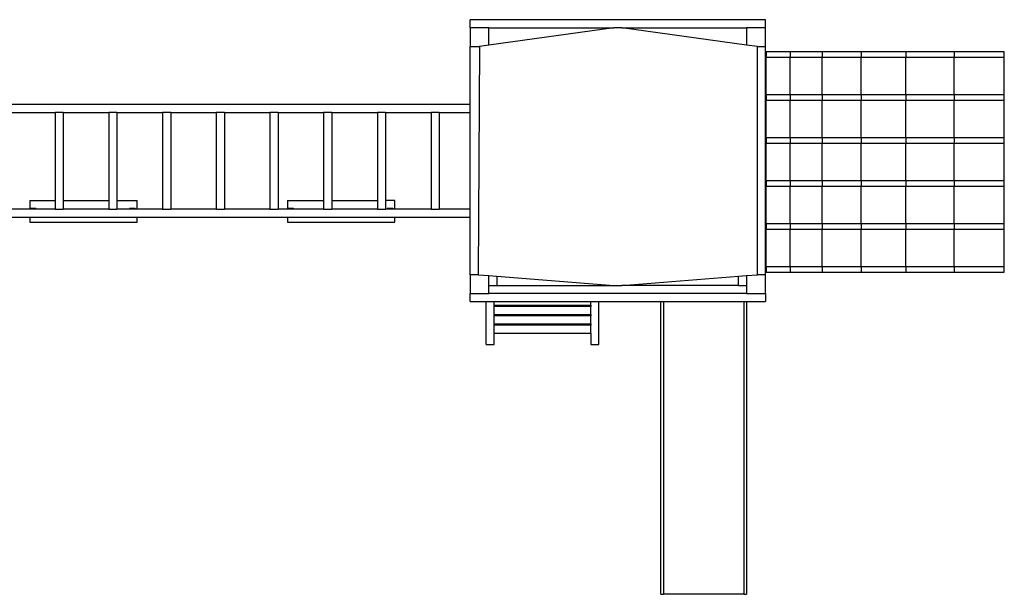
# Model space of a CAD drawing. Units: metres. Extents: x 6.9 to 25.6, y 1.5 to 15.1.
# Drawn here: x 10.9 to 15.5, y 12 to 14.7 of the extents above; entities that cross this region are included whole.
import ezdxf

# ---------------------------------------------------------------- set-up
doc = ezdxf.new("R2010")
doc.units = ezdxf.units.M
doc.layers.add('Edges', color=7, linetype='Continuous')

# ---------------------------------------------------------------- blocks, each defined once
blk = doc.blocks.new("Outdoor Children's Playground pl")
at = {"layer": 'Edges'}
for p, q in [((14.5577, 11.0311), (14.5577, 11.0692)), ((15.954, 11.0692), (14.5577, 11.0692)), ((15.954, 11.0311), (15.954, 11.0692)), ((14.5577, 11.0311), (14.5577, 10.9423)), ((14.6466, 11.0311), (14.5577, 11.0311)), ((14.6466, 11.0311), (15.2368, 11.0311)), ((14.6466, 10.9485), (14.6466, 11.0311)), ((15.2368, 11.0311), (14.6466, 10.9485)), ((15.2749, 11.0311), (15.2368, 11.0311)), ((15.2749, 11.0311), (15.8652, 11.0311)), ((15.8652, 10.9493), (15.2749, 11.0311)), ((15.8652, 11.0311), (15.8652, 10.9493)), ((15.954, 11.0311), (15.8652, 11.0311)), ((15.954, 10.9423), (15.954, 11.0311)), ((14.5577, 10.9423), (14.6021, 10.9423)), ((14.5577, 10.6694), (14.5577, 10.9423)), ((14.6021, 10.9423), (14.5958, 9.8633)), ((14.6466, 10.9485), (14.6021, 10.9423)), ((15.916, 10.9423), (15.8652, 10.9493)), ((15.916, 9.8633), (15.916, 10.9423)), ((15.916, 10.9423), (15.954, 10.9423)), ((15.954, 10.9169), (15.954, 10.9423)), ((15.958, 10.9169), (15.954, 10.9169)), ((15.954, 10.8915), (15.954, 10.9169)), ((16.0706, 10.9169), (15.958, 10.9169)), ((15.958, 10.9169), (15.958, 10.8915)), ((16.2221, 10.9169), (16.0706, 10.9169)), ((16.0706, 10.9169), (16.0706, 10.8915)), ((16.4068, 10.9169), (16.2221, 10.9169)), ((16.2221, 10.9169), (16.2221, 10.8915)), ((16.6175, 10.9169), (16.4068, 10.9169)), ((16.4068, 10.9169), (16.4068, 10.8915)), ((16.8461, 10.9169), (16.6175, 10.9169)), ((16.6175, 10.9169), (16.6175, 10.8915)), ((17.0838, 10.9169), (16.8461, 10.9169)), ((16.8461, 10.9169), (16.8461, 10.8915)), ((17.0838, 10.8915), (17.0838, 10.9169)), ((15.954, 10.7138), (15.954, 10.8915)), ((15.954, 10.8915), (15.958, 10.8915)), ((15.958, 10.7138), (15.958, 10.8915)), ((15.958, 10.8915), (16.0706, 10.8915)), ((16.0706, 10.7138), (16.0706, 10.8915)), ((16.0706, 10.8915), (16.2221, 10.8915)), ((16.2221, 10.7138), (16.2221, 10.8915)), ((16.2221, 10.8915), (16.4068, 10.8915)), ((16.4068, 10.7138), (16.4068, 10.8915)), ((16.4068, 10.8915), (16.6175, 10.8915)), ((16.6175, 10.7138), (16.6175, 10.8915)), ((16.6175, 10.8915), (16.8461, 10.8915)), ((16.8461, 10.7138), (16.8461, 10.8915)), ((16.8461, 10.8915), (17.0838, 10.8915)), ((17.0838, 10.7138), (17.0838, 10.8915)), ((15.958, 10.7138), (15.954, 10.7138)), ((15.954, 10.6884), (15.954, 10.7138)), ((16.0706, 10.7138), (15.958, 10.7138)), ((15.958, 10.7138), (15.958, 10.6884)), ((16.2221, 10.7138), (16.0706, 10.7138)), ((16.0706, 10.7138), (16.0706, 10.6884)), ((16.4068, 10.7138), (16.2221, 10.7138)), ((16.2221, 10.7138), (16.2221, 10.6884)), ((16.6175, 10.7138), (16.4068, 10.7138)), ((16.4068, 10.7138), (16.4068, 10.6884)), ((16.8461, 10.7138), (16.6175, 10.7138)), ((16.6175, 10.7138), (16.6175, 10.6884)), ((17.0838, 10.7138), (16.8461, 10.7138)), ((16.8461, 10.7138), (16.8461, 10.6884)), ((17.0838, 10.6884), (17.0838, 10.7138)), ((12.1205, 10.6694), (14.5577, 10.6694)), ((14.5577, 10.6313), (14.5577, 10.6694)), ((15.954, 10.5107), (15.954, 10.6884)), ((15.954, 10.6884), (15.958, 10.6884)), ((15.958, 10.5107), (15.958, 10.6884)), ((15.958, 10.6884), (16.0706, 10.6884)), ((16.0706, 10.5107), (16.0706, 10.6884)), ((16.0706, 10.6884), (16.2221, 10.6884)), ((16.2221, 10.5107), (16.2221, 10.6884)), ((16.2221, 10.6884), (16.4068, 10.6884)), ((16.4068, 10.5107), (16.4068, 10.6884)), ((16.4068, 10.6884), (16.6175, 10.6884)), ((16.6175, 10.5107), (16.6175, 10.6884)), ((16.6175, 10.6884), (16.8461, 10.6884)), ((16.8461, 10.5107), (16.8461, 10.6884)), ((16.8461, 10.6884), (17.0838, 10.6884)), ((17.0838, 10.5107), (17.0838, 10.6884)), ((12.3799, 10.6313), (12.5957, 10.6313)), ((12.5957, 10.6313), (12.5957, 10.214)), ((12.6338, 10.6313), (12.5957, 10.6313)), ((12.6338, 10.6313), (12.8496, 10.6313)), ((12.6338, 10.6313), (12.6338, 10.214)), ((12.8496, 10.6313), (12.8496, 10.214)), ((12.8877, 10.6313), (12.8496, 10.6313)), ((12.8877, 10.6313), (13.1035, 10.6313)), ((12.8877, 10.6313), (12.8877, 10.214)), ((13.1035, 10.6313), (13.1035, 10.1743)), ((13.1416, 10.6313), (13.1035, 10.6313)), ((13.1416, 10.6313), (13.3574, 10.6313)), ((13.1416, 10.6313), (13.1416, 10.1743)), ((13.3574, 10.6313), (13.3574, 10.1743)), ((13.3955, 10.6313), (13.3574, 10.6313)), ((13.3955, 10.6313), (13.6113, 10.6313)), ((13.3955, 10.6313), (13.3955, 10.1743)), ((13.6113, 10.6313), (13.6113, 10.1743)), ((13.6493, 10.6313), (13.6113, 10.6313)), ((13.6493, 10.6313), (13.6493, 10.1743)), ((13.6493, 10.6313), (13.8651, 10.6313)), ((13.8651, 10.6313), (13.8651, 10.214)), ((13.9032, 10.6313), (13.8651, 10.6313)), ((13.9032, 10.6313), (14.119, 10.6313)), ((13.9032, 10.6313), (13.9032, 10.214)), ((14.119, 10.6313), (14.119, 10.214)), ((14.1571, 10.6313), (14.119, 10.6313)), ((14.1571, 10.6313), (14.3729, 10.6313)), ((14.1571, 10.6313), (14.1571, 10.214)), ((14.3729, 10.6313), (14.3729, 10.1743)), ((14.411, 10.6313), (14.3729, 10.6313)), ((14.411, 10.6313), (14.411, 10.1743)), ((14.411, 10.6313), (14.5577, 10.6313)), ((14.5577, 10.1743), (14.5577, 10.6313)), ((15.958, 10.5107), (15.954, 10.5107)), ((15.954, 10.4853), (15.954, 10.5107)), ((15.954, 10.3076), (15.954, 10.4853)), ((15.954, 10.4853), (15.958, 10.4853)), ((16.0706, 10.5107), (15.958, 10.5107)), ((15.958, 10.5107), (15.958, 10.4853)), ((15.958, 10.3076), (15.958, 10.4853)), ((15.958, 10.4853), (16.0706, 10.4853)), ((16.2221, 10.5107), (16.0706, 10.5107)), ((16.0706, 10.5107), (16.0706, 10.4853)), ((16.0706, 10.3076), (16.0706, 10.4853)), ((16.0706, 10.4853), (16.2221, 10.4853)), ((16.4068, 10.5107), (16.2221, 10.5107)), ((16.2221, 10.5107), (16.2221, 10.4853)), ((16.2221, 10.3076), (16.2221, 10.4853)), ((16.2221, 10.4853), (16.4068, 10.4853)), ((16.6175, 10.5107), (16.4068, 10.5107)), ((16.4068, 10.5107), (16.4068, 10.4853)), ((16.4068, 10.3076), (16.4068, 10.4853)), ((16.4068, 10.4853), (16.6175, 10.4853)), ((16.8461, 10.5107), (16.6175, 10.5107)), ((16.6175, 10.5107), (16.6175, 10.4853)), ((16.6175, 10.3076), (16.6175, 10.4853)), ((16.6175, 10.4853), (16.8461, 10.4853)), ((17.0838, 10.5107), (16.8461, 10.5107)), ((16.8461, 10.5107), (16.8461, 10.4853)), ((16.8461, 10.3076), (16.8461, 10.4853)), ((16.8461, 10.4853), (17.0838, 10.4853)), ((17.0838, 10.4853), (17.0838, 10.5107)), ((17.0838, 10.3076), (17.0838, 10.4853)), ((15.958, 10.3076), (15.954, 10.3076)), ((15.954, 10.2822), (15.954, 10.3076)), ((16.0706, 10.3076), (15.958, 10.3076)), ((15.958, 10.3076), (15.958, 10.2822)), ((16.2221, 10.3076), (16.0706, 10.3076)), ((16.0706, 10.3076), (16.0706, 10.2822)), ((16.4068, 10.3076), (16.2221, 10.3076)), ((16.2221, 10.3076), (16.2221, 10.2822)), ((16.6175, 10.3076), (16.4068, 10.3076)), ((16.4068, 10.3076), (16.4068, 10.2822)), ((16.8461, 10.3076), (16.6175, 10.3076)), ((16.6175, 10.3076), (16.6175, 10.2822)), ((17.0838, 10.3076), (16.8461, 10.3076)), ((16.8461, 10.3076), (16.8461, 10.2822)), ((17.0838, 10.2822), (17.0838, 10.3076)), ((15.954, 10.1045), (15.954, 10.2822)), ((15.954, 10.2822), (15.958, 10.2822)), ((15.958, 10.1045), (15.958, 10.2822)), ((15.958, 10.2822), (16.0706, 10.2822)), ((16.0706, 10.1045), (16.0706, 10.2822)), ((16.0706, 10.2822), (16.2221, 10.2822)), ((16.2221, 10.1045), (16.2221, 10.2822)), ((16.2221, 10.2822), (16.4068, 10.2822)), ((16.4068, 10.1045), (16.4068, 10.2822)), ((16.4068, 10.2822), (16.6175, 10.2822)), ((16.6175, 10.1045), (16.6175, 10.2822)), ((16.6175, 10.2822), (16.8461, 10.2822)), ((16.8461, 10.1045), (16.8461, 10.2822)), ((16.8461, 10.2822), (17.0838, 10.2822)), ((17.0838, 10.1045), (17.0838, 10.2822)), ((12.4753, 10.214), (12.4753, 10.1743)), ((12.4753, 10.214), (12.5957, 10.214)), ((12.5957, 10.214), (12.5957, 10.1743)), ((12.6338, 10.214), (12.6338, 10.1743)), ((12.6338, 10.214), (12.8496, 10.214)), ((12.8496, 10.214), (12.8496, 10.1743)), ((12.8877, 10.214), (12.8877, 10.1743)), ((12.8877, 10.214), (12.983, 10.214)), ((12.983, 10.1743), (12.983, 10.214)), ((13.6939, 10.214), (13.6939, 10.1743)), ((13.6939, 10.214), (13.8651, 10.214)), ((13.8651, 10.214), (13.8651, 10.1743)), ((13.9032, 10.214), (13.9032, 10.1743)), ((13.9032, 10.214), (14.119, 10.214)), ((14.119, 10.214), (14.119, 10.1743)), ((14.2017, 10.214), (14.1571, 10.214)), ((14.1571, 10.214), (14.1571, 10.1743)), ((14.2017, 10.1743), (14.2017, 10.214)), ((12.4753, 10.1743), (12.3799, 10.1743)), ((12.4778, 10.1743), (12.4753, 10.1743)), ((12.4785, 10.1776), (12.4778, 10.1743)), ((12.5039, 10.1743), (12.4778, 10.1743)), ((12.4785, 10.1776), (12.5039, 10.1776)), ((12.5039, 10.1743), (12.5039, 10.1776)), ((12.5957, 10.1743), (12.5039, 10.1743)), ((12.5957, 10.1743), (12.6338, 10.1743)), ((12.8496, 10.1743), (12.6338, 10.1743)), ((12.8496, 10.1743), (12.8877, 10.1743)), ((12.9474, 10.1743), (12.8877, 10.1743)), ((12.9481, 10.1776), (12.9474, 10.1743)), ((12.9735, 10.1743), (12.9474, 10.1743)), ((12.9481, 10.1776), (12.9735, 10.1776)), ((12.9735, 10.1743), (12.9735, 10.1776)), ((12.983, 10.1743), (12.9735, 10.1743)), ((13.1035, 10.1743), (12.983, 10.1743)), ((13.1035, 10.1743), (13.1416, 10.1743)), ((13.3574, 10.1743), (13.1416, 10.1743)), ((13.3574, 10.1743), (13.3955, 10.1743)), ((13.6113, 10.1743), (13.3955, 10.1743)), ((13.6113, 10.1743), (13.6493, 10.1743)), ((13.6939, 10.1743), (13.6493, 10.1743)), ((13.6964, 10.1743), (13.6939, 10.1743)), ((13.6971, 10.1776), (13.6964, 10.1743)), ((13.7225, 10.1743), (13.6964, 10.1743)), ((13.6971, 10.1776), (13.7225, 10.1776)), ((13.7225, 10.1743), (13.7225, 10.1776)), ((13.8651, 10.1743), (13.7225, 10.1743)), ((13.8651, 10.1743), (13.9032, 10.1743)), ((14.119, 10.1743), (13.9032, 10.1743)), ((14.119, 10.1743), (14.1571, 10.1743)), ((14.166, 10.1743), (14.1571, 10.1743)), ((14.1668, 10.1776), (14.166, 10.1743)), ((14.1921, 10.1743), (14.166, 10.1743)), ((14.1668, 10.1776), (14.1921, 10.1776)), ((14.1921, 10.1743), (14.1921, 10.1776)), ((14.2017, 10.1743), (14.1921, 10.1743)), ((14.3729, 10.1743), (14.2017, 10.1743)), ((14.3729, 10.1743), (14.411, 10.1743)), ((14.5577, 10.1743), (14.411, 10.1743)), ((14.5577, 10.1362), (14.5577, 10.1743)), ((12.208, 10.1362), (12.4753, 10.1362)), ((12.4753, 10.1362), (12.4753, 10.1125)), ((12.4753, 10.1362), (12.983, 10.1362)), ((12.4753, 10.1125), (12.983, 10.1125)), ((12.983, 10.1125), (12.983, 10.1362)), ((12.983, 10.1362), (13.6939, 10.1362)), ((13.6939, 10.1362), (13.6939, 10.1125)), ((13.6939, 10.1362), (14.2017, 10.1362)), ((13.6939, 10.1125), (14.2017, 10.1125)), ((14.2017, 10.1125), (14.2017, 10.1362)), ((14.2017, 10.1362), (14.5577, 10.1362)), ((14.5577, 9.8633), (14.5577, 10.1362)), ((15.958, 10.1045), (15.954, 10.1045)), ((15.954, 10.0791), (15.954, 10.1045)), ((16.0706, 10.1045), (15.958, 10.1045)), ((15.958, 10.1045), (15.958, 10.0791)), ((16.2221, 10.1045), (16.0706, 10.1045)), ((16.0706, 10.1045), (16.0706, 10.0791)), ((16.4068, 10.1045), (16.2221, 10.1045)), ((16.2221, 10.1045), (16.2221, 10.0791)), ((16.6175, 10.1045), (16.4068, 10.1045)), ((16.4068, 10.1045), (16.4068, 10.0791)), ((16.8461, 10.1045), (16.6175, 10.1045)), ((16.6175, 10.1045), (16.6175, 10.0791)), ((17.0838, 10.1045), (16.8461, 10.1045)), ((16.8461, 10.1045), (16.8461, 10.0791)), ((17.0838, 10.0791), (17.0838, 10.1045)), ((15.954, 9.9014), (15.954, 10.0791)), ((15.954, 10.0791), (15.958, 10.0791)), ((15.958, 9.9014), (15.958, 10.0791)), ((15.958, 10.0791), (16.0706, 10.0791)), ((16.0706, 9.9014), (16.0706, 10.0791)), ((16.0706, 10.0791), (16.2221, 10.0791)), ((16.2221, 9.9014), (16.2221, 10.0791)), ((16.2221, 10.0791), (16.4068, 10.0791)), ((16.4068, 9.9014), (16.4068, 10.0791)), ((16.4068, 10.0791), (16.6175, 10.0791)), ((16.6175, 9.9014), (16.6175, 10.0791)), ((16.6175, 10.0791), (16.8461, 10.0791)), ((16.8461, 9.9014), (16.8461, 10.0791)), ((16.8461, 10.0791), (17.0838, 10.0791)), ((17.0838, 9.9014), (17.0838, 10.0791)), ((15.958, 9.9014), (15.954, 9.9014)), ((15.954, 9.876), (15.954, 9.9014)), ((15.954, 9.8633), (15.954, 9.876)), ((15.954, 9.876), (15.958, 9.876)), ((16.0706, 9.9014), (15.958, 9.9014)), ((15.958, 9.9014), (15.958, 9.876)), ((15.958, 9.876), (16.0706, 9.876)), ((16.2221, 9.9014), (16.0706, 9.9014)), ((16.0706, 9.9014), (16.0706, 9.876)), ((16.0706, 9.876), (16.2221, 9.876)), ((16.4068, 9.9014), (16.2221, 9.9014)), ((16.2221, 9.9014), (16.2221, 9.876)), ((16.2221, 9.876), (16.4068, 9.876)), ((16.6175, 9.9014), (16.4068, 9.9014)), ((16.4068, 9.9014), (16.4068, 9.876)), ((16.4068, 9.876), (16.6175, 9.876)), ((16.8461, 9.9014), (16.6175, 9.9014)), ((16.6175, 9.9014), (16.6175, 9.876)), ((16.6175, 9.876), (16.8461, 9.876)), ((17.0838, 9.9014), (16.8461, 9.9014)), ((16.8461, 9.9014), (16.8461, 9.876)), ((16.8461, 9.876), (17.0838, 9.876)), ((17.0838, 9.876), (17.0838, 9.9014)), ((14.5577, 9.8633), (14.5577, 9.7744)), ((14.5958, 9.8633), (14.5577, 9.8633)), ((14.5958, 9.8633), (14.6466, 9.8593)), ((14.6466, 9.8125), (14.6466, 9.8593)), ((14.6466, 9.8593), (14.6847, 9.8563)), ((14.6847, 9.8563), (14.6847, 9.8125)), ((14.6847, 9.8563), (15.2368, 9.8125)), ((15.2749, 9.8125), (15.8271, 9.8563)), ((15.8271, 9.8563), (15.8652, 9.8593)), ((15.8271, 9.8125), (15.8271, 9.8563)), ((15.8652, 9.8593), (15.916, 9.8633)), ((15.8652, 9.8593), (15.8652, 9.8125)), ((15.954, 9.8633), (15.916, 9.8633)), ((15.954, 9.7744), (15.954, 9.8633)), ((14.6466, 9.8125), (14.6847, 9.8125)), ((14.6466, 9.7744), (14.6466, 9.8125)), ((14.6847, 9.8125), (15.2368, 9.8125)), ((15.2368, 9.8125), (15.2749, 9.8125)), ((15.8271, 9.8125), (15.2749, 9.8125)), ((15.8271, 9.8125), (15.8652, 9.8125)), ((15.8652, 9.8125), (15.8652, 9.7744)), ((14.5577, 9.7744), (14.6466, 9.7744)), ((14.5577, 9.7364), (14.5577, 9.7744)), ((14.5577, 9.7364), (14.6339, 9.7364)), ((14.6339, 9.7364), (14.672, 9.7364)), ((14.6339, 9.534), (14.6339, 9.7364)), ((15.8652, 9.7744), (14.6466, 9.7744)), ((14.672, 9.7364), (15.1289, 9.7364)), ((14.672, 9.7198), (14.672, 9.7364)), ((15.1289, 9.7198), (15.1289, 9.7364)), ((15.1289, 9.7364), (15.167, 9.7364)), ((15.167, 9.7364), (15.459, 9.7364)), ((15.167, 9.534), (15.167, 9.7364)), ((15.459, 9.7364), (15.4717, 9.7364)), ((15.459, 8.3527), (15.459, 9.7364)), ((15.4717, 9.7364), (15.8525, 9.7364)), ((15.4717, 9.7364), (15.4717, 8.3527)), ((15.8525, 9.7364), (15.8652, 9.7364)), ((15.8525, 9.7364), (15.8525, 8.3527)), ((15.8652, 9.7744), (15.954, 9.7744)), ((15.8652, 9.7364), (15.954, 9.7364)), ((15.8652, 9.7364), (15.8652, 8.3527)), ((15.954, 9.7744), (15.954, 9.7364)), ((14.672, 9.7198), (15.1289, 9.7198)), ((14.672, 9.7132), (14.672, 9.7198)), ((15.1289, 9.7132), (14.672, 9.7132)), ((14.672, 9.6757), (14.672, 9.7132)), ((15.1289, 9.7198), (15.1289, 9.7132)), ((15.1289, 9.6757), (15.1289, 9.7132)), ((14.672, 9.6757), (15.1289, 9.6757)), ((14.672, 9.6691), (14.672, 9.6757)), ((15.1289, 9.6691), (14.672, 9.6691)), ((14.672, 9.6316), (14.672, 9.6691)), ((15.1289, 9.6757), (15.1289, 9.6691)), ((15.1289, 9.6316), (15.1289, 9.6691)), ((14.672, 9.6316), (15.1289, 9.6316)), ((14.672, 9.625), (14.672, 9.6316)), ((15.1289, 9.625), (14.672, 9.625)), ((14.672, 9.5875), (14.672, 9.625)), ((15.1289, 9.6316), (15.1289, 9.625)), ((15.1289, 9.5875), (15.1289, 9.625)), ((14.672, 9.534), (14.672, 9.5875)), ((14.672, 9.5875), (15.1289, 9.5875)), ((15.1289, 9.5875), (15.1289, 9.534)), ((14.6339, 9.534), (14.672, 9.534)), ((15.1289, 9.534), (15.167, 9.534)), ((15.459, 8.3527), (15.4717, 8.3527)), ((15.8525, 8.3527), (15.4717, 8.3527)), ((15.8525, 8.3527), (15.8652, 8.3527))]:
    blk.add_line(p, q, dxfattribs=at)

msp = doc.modelspace()

# ---------------------------------------------------------------- block references
msp.add_blockref("Outdoor Children's Playground pl", (-1.538, 3.6548))

doc.saveas('drawing.dxf')
